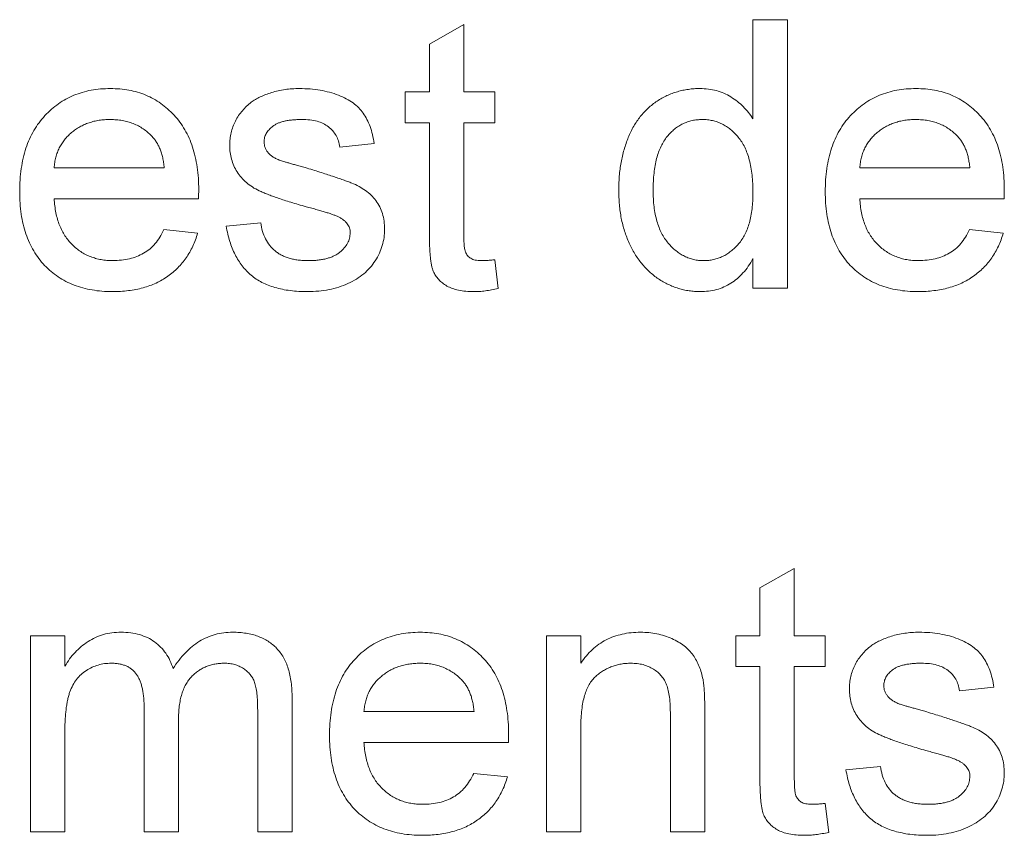
# Paper-space layout '_Back' of a CAD drawing. Units: millimetres. Extents: x -1030 to 80, y -52 to 1931.
# Drawn here: x -594 to -587, y 482 to 488 of the extents above; entities that cross this region are included whole.
import ezdxf

# ---------------------------------------------------------------- set-up
doc = ezdxf.new("R2010")
doc.units = ezdxf.units.MM

psp = doc.layouts.new('_Back')

# ---------------------------------------------------------------- linework, layer by layer
at = {"color": 7, "linetype": 'Continuous', "lineweight": 15}
for p, q in [((-588.6321, 488.132), (-588.3687, 488.132)), ((-588.6321, 487.373), (-588.6321, 488.132)), ((-588.3687, 488.132), (-588.3687, 486.0774)), ((-591.1082, 487.9443), (-590.8448, 488.0942)), ((-590.8448, 488.0942), (-590.8448, 487.5788)), ((-591.1082, 487.5788), (-591.1082, 487.9443)), ((-591.2926, 487.3418), (-591.2926, 487.5788)), ((-591.2926, 487.5788), (-591.1082, 487.5788)), ((-590.8448, 487.5788), (-590.6078, 487.5788)), ((-590.6078, 487.5788), (-590.6078, 487.3418)), ((-591.1082, 487.3418), (-591.2926, 487.3418)), ((-591.1082, 486.4992), (-591.1082, 487.3418)), ((-590.6078, 487.3418), (-590.8448, 487.3418)), ((-590.8448, 487.3418), (-590.8448, 486.4898)), ((-591.5297, 487.1837), (-591.7931, 487.1574)), ((-593.9795, 486.9993), (-593.1366, 486.9993)), ((-587.8155, 486.9993), (-586.9726, 486.9993)), ((-592.8744, 486.7622), (-593.9795, 486.7622)), ((-586.7104, 486.7622), (-587.8155, 486.7622)), ((-592.6624, 486.5515), (-592.399, 486.5779)), ((-593.1394, 486.5252), (-592.8814, 486.4988)), ((-586.9755, 486.5252), (-586.7174, 486.4988)), ((-588.6321, 486.0774), (-588.6321, 486.3041)), ((-590.6078, 486.2947), (-590.5814, 486.0737)), ((-588.3687, 486.0774), (-588.6321, 486.0774)), ((-588.5794, 483.7833), (-588.316, 483.9331)), ((-588.316, 483.9331), (-588.316, 483.4178)), ((-588.5794, 483.4178), (-588.5794, 483.7833)), ((-594.1606, 481.9164), (-594.1606, 483.4178)), ((-594.1606, 483.4178), (-593.8972, 483.4178)), ((-593.8972, 483.4178), (-593.8972, 483.1836)), ((-590.2126, 481.9164), (-590.2126, 483.4178)), ((-590.2126, 483.4178), (-589.9492, 483.4178)), ((-589.9492, 483.4178), (-589.9492, 483.2083)), ((-588.7638, 483.4178), (-588.5794, 483.4178)), ((-588.7638, 483.1808), (-588.7638, 483.4178)), ((-588.316, 483.4178), (-588.079, 483.4178)), ((-588.079, 483.4178), (-588.079, 483.1808)), ((-588.5794, 483.1808), (-588.7638, 483.1808)), ((-588.5794, 482.3382), (-588.5794, 483.1808)), ((-588.079, 483.1808), (-588.316, 483.1808)), ((-588.316, 483.1808), (-588.316, 482.3288)), ((-586.7882, 483.0227), (-587.0516, 482.9964)), ((-592.1586, 482.942), (-592.1586, 481.9164)), ((-593.2913, 481.9164), (-593.2913, 482.8741)), ((-592.422, 481.9164), (-592.422, 482.8449)), ((-591.6087, 482.8383), (-590.7658, 482.8383)), ((-593.0279, 482.7729), (-593.0279, 481.9164)), ((-589.2643, 481.9164), (-589.2643, 482.8128)), ((-589.0009, 482.835), (-589.0009, 481.9164)), ((-589.9492, 482.7214), (-589.9492, 481.9164)), ((-593.8972, 482.6811), (-593.8972, 481.9164)), ((-590.5036, 482.6012), (-591.6087, 482.6012)), ((-587.9209, 482.3905), (-587.6575, 482.4168)), ((-590.7687, 482.3642), (-590.5106, 482.3378)), ((-588.079, 482.1337), (-588.0526, 481.9127)), ((-593.8972, 481.9164), (-594.1606, 481.9164)), ((-593.0279, 481.9164), (-593.2913, 481.9164)), ((-592.1586, 481.9164), (-592.422, 481.9164)), ((-589.9492, 481.9164), (-590.2126, 481.9164)), ((-589.0009, 481.9164), (-589.2643, 481.9164))]:
    psp.add_line(p, q, dxfattribs=at)
for points, knots in [([(-594.2429, 486.8153), (-594.2424, 486.8458), (-594.2415, 486.905), (-594.2323, 486.9912), (-594.2171, 487.0721), (-594.1964, 487.148), (-594.169, 487.2186), (-594.1356, 487.2839), (-594.0964, 487.3441), (-594.051, 487.3984), (-594.0007, 487.4467), (-593.9473, 487.4897), (-593.8894, 487.5251), (-593.8284, 487.5546), (-593.7636, 487.5772), (-593.6954, 487.5938), (-593.6233, 487.6032), (-593.5741, 487.6045), (-593.549, 487.6052)], [0, 0, 0, 0, 0.0770192, 0.1495479, 0.2187135, 0.2849231, 0.3481593, 0.4097277, 0.4698385, 0.529421, 0.5882765, 0.6457897, 0.702469, 0.7593896, 0.8167479, 0.8756208, 0.9364821, 1, 1, 1, 1]), ([(-593.549, 487.6052), (-593.5247, 487.6046), (-593.4771, 487.6033), (-593.4073, 487.5935), (-593.3409, 487.5782), (-593.2779, 487.5559), (-593.2186, 487.5266), (-593.1625, 487.4917), (-593.1098, 487.4501), (-593.0609, 487.4024), (-593.0164, 487.3491), (-592.978, 487.29), (-592.9454, 487.226), (-592.9189, 487.1566), (-592.8986, 487.0821), (-592.8839, 487.0025), (-592.8746, 486.9179), (-592.8736, 486.8597), (-592.8731, 486.8297)], [0, 0, 0, 0, 0.062833, 0.122965, 0.181629, 0.238832, 0.295294, 0.352167, 0.409491, 0.468424, 0.528358, 0.588554, 0.650248, 0.713671, 0.780262, 0.849536, 0.922652, 1, 1, 1, 1]), ([(-592.471, 487.4998), (-592.4607, 487.507), (-592.4391, 487.5221), (-592.4026, 487.5418), (-592.3608, 487.5593), (-592.3144, 487.575), (-592.2646, 487.5888), (-592.2124, 487.5979), (-592.1585, 487.604), (-592.122, 487.6048), (-592.1035, 487.6052)], [0, 0, 0, 0, 0.097025, 0.203288, 0.319657, 0.447383, 0.581361, 0.718182, 0.85679, 1, 1, 1, 1]), ([(-592.1035, 487.6052), (-592.0759, 487.6045), (-592.0223, 487.6033), (-591.9445, 487.5939), (-591.872, 487.5778), (-591.8052, 487.5559), (-591.7451, 487.5285), (-591.6925, 487.4966), (-591.6487, 487.4591), (-591.6127, 487.4169), (-591.5838, 487.3685), (-591.5606, 487.3134), (-591.542, 487.2512), (-591.5339, 487.2069), (-591.5297, 487.1837)], [0, 0, 0, 0, 0.10445, 0.202794, 0.29589, 0.38505, 0.46846, 0.545405, 0.617212, 0.685359, 0.754551, 0.829684, 0.910999, 1, 1, 1, 1]), ([(-589.6595, 486.8269), (-589.6587, 486.8631), (-589.6572, 486.9342), (-589.6425, 487.038), (-589.6202, 487.137), (-589.5936, 487.2155), (-589.5671, 487.2745), (-589.5453, 487.3161), (-589.5215, 487.355), (-589.4949, 487.391), (-589.466, 487.4243), (-589.4352, 487.4555), (-589.4016, 487.4833), (-589.3663, 487.509), (-589.3289, 487.5313), (-589.2907, 487.5513), (-589.2512, 487.5679), (-589.2105, 487.5813), (-589.1689, 487.5922), (-589.1262, 487.5995), (-589.0825, 487.6042), (-589.0529, 487.6048), (-589.038, 487.6052)], [0, 0, 0, 0, 0.097129, 0.190237, 0.280388, 0.36862, 0.411729, 0.453657, 0.494259, 0.53396, 0.573313, 0.612303, 0.651179, 0.690151, 0.729237, 0.767708, 0.805598, 0.843958, 0.882296, 0.920731, 0.959905, 1, 1, 1, 1]), ([(-589.038, 487.6052), (-589.0164, 487.6044), (-588.974, 487.6029), (-588.9124, 487.5905), (-588.8542, 487.5706), (-588.8007, 487.5414), (-588.751, 487.5073), (-588.7064, 487.4671), (-588.6656, 487.4231), (-588.6434, 487.3898), (-588.6321, 487.373)], [0, 0, 0, 0, 0.132544, 0.259609, 0.384578, 0.508577, 0.63268, 0.754424, 0.876103, 1, 1, 1, 1]), ([(-588.079, 486.8153), (-588.0785, 486.8458), (-588.0775, 486.905), (-588.0683, 486.9912), (-588.0531, 487.0721), (-588.0324, 487.148), (-588.0051, 487.2186), (-587.9717, 487.2839), (-587.9325, 487.3441), (-587.887, 487.3984), (-587.8368, 487.4467), (-587.7833, 487.4897), (-587.7254, 487.5251), (-587.6644, 487.5546), (-587.5996, 487.5772), (-587.5314, 487.5938), (-587.4594, 487.6032), (-587.4101, 487.6045), (-587.385, 487.6052)], [0, 0, 0, 0, 0.077019, 0.149548, 0.218714, 0.284923, 0.348159, 0.409728, 0.469839, 0.529421, 0.588276, 0.64579, 0.702469, 0.75939, 0.816748, 0.875621, 0.936482, 1, 1, 1, 1]), ([(-587.385, 487.6052), (-587.3607, 487.6046), (-587.3131, 487.6033), (-587.2434, 487.5935), (-587.1769, 487.5782), (-587.1139, 487.5559), (-587.0547, 487.5266), (-586.9985, 487.4917), (-586.9458, 487.4501), (-586.897, 487.4024), (-586.8525, 487.3491), (-586.814, 487.29), (-586.7814, 487.226), (-586.755, 487.1566), (-586.7346, 487.0821), (-586.7199, 487.0025), (-586.7106, 486.9179), (-586.7097, 486.8597), (-586.7092, 486.8297)], [0, 0, 0, 0, 0.062833, 0.122965, 0.181629, 0.238832, 0.295294, 0.352167, 0.409491, 0.468424, 0.528358, 0.588554, 0.650248, 0.713671, 0.780262, 0.849536, 0.922652, 1, 1, 1, 1]), ([(-592.6361, 487.1697), (-592.6355, 487.1862), (-592.6344, 487.2189), (-592.6259, 487.2668), (-592.6123, 487.313), (-592.5928, 487.357), (-592.5688, 487.3984), (-592.5399, 487.436), (-592.5081, 487.4708), (-592.4834, 487.4901), (-592.471, 487.4998)], [0, 0, 0, 0, 0.129253, 0.255825, 0.380344, 0.506009, 0.631784, 0.754583, 0.877056, 1, 1, 1, 1]), ([(-593.5502, 487.3681), (-593.5646, 487.3678), (-593.5928, 487.3671), (-593.6344, 487.3625), (-593.6743, 487.3549), (-593.7123, 487.3435), (-593.7487, 487.3297), (-593.7832, 487.3121), (-593.816, 487.2916), (-593.847, 487.2682), (-593.875, 487.242), (-593.9007, 487.214), (-593.9219, 487.1831), (-593.9407, 487.1507), (-593.9555, 487.1158), (-593.9671, 487.0788), (-593.9753, 487.0398), (-593.9781, 487.0129), (-593.9795, 486.9993)], [0, 0, 0, 0, 0.068919, 0.134905, 0.199736, 0.262624, 0.324501, 0.385514, 0.447391, 0.509178, 0.570905, 0.630822, 0.690144, 0.749777, 0.809719, 0.870915, 0.934591, 1, 1, 1, 1]), ([(-593.2333, 487.2422), (-593.2436, 487.2523), (-593.2641, 487.2722), (-593.2982, 487.298), (-593.3349, 487.3193), (-593.3734, 487.3377), (-593.4145, 487.3511), (-593.4576, 487.3612), (-593.5031, 487.3669), (-593.5343, 487.3677), (-593.5502, 487.3681)], [0, 0, 0, 0, 0.123686, 0.244301, 0.364229, 0.486002, 0.608441, 0.73367, 0.863772, 1, 1, 1, 1]), ([(-592.0841, 487.3681), (-592.0966, 487.368), (-592.1207, 487.3677), (-592.1554, 487.3652), (-592.1874, 487.361), (-592.2168, 487.3561), (-592.2431, 487.3484), (-592.2671, 487.34), (-592.2879, 487.3292), (-592.3116, 487.3138), (-592.3351, 487.2915), (-592.3572, 487.2625), (-592.3703, 487.2302), (-592.3719, 487.2077), (-592.3727, 487.1965)], [0, 0, 0, 0, 0.1001694, 0.1928467, 0.279388, 0.3588222, 0.4319866, 0.4988367, 0.5618348, 0.6198279, 0.7249527, 0.8202649, 0.910183, 1, 1, 1, 1]), ([(-591.7931, 487.1574), (-591.7963, 487.1732), (-591.8023, 487.2038), (-591.8208, 487.2463), (-591.8469, 487.2828), (-591.8801, 487.3138), (-591.9205, 487.3389), (-591.9688, 487.3559), (-592.024, 487.3667), (-592.0634, 487.3676), (-592.0841, 487.3681)], [0, 0, 0, 0, 0.1214437, 0.2356459, 0.3463894, 0.4585983, 0.5768318, 0.7027713, 0.8432512, 1, 1, 1, 1]), ([(-589.0207, 487.3681), (-589.0337, 487.3677), (-589.0596, 487.3669), (-589.0975, 487.3607), (-589.1336, 487.3501), (-589.1685, 487.3364), (-589.201, 487.3174), (-589.2324, 487.2951), (-589.2618, 487.2683), (-589.2897, 487.2376), (-589.3148, 487.2025), (-589.3367, 487.1627), (-589.3552, 487.1183), (-589.3705, 487.0691), (-589.3815, 487.0151), (-589.3904, 486.9568), (-589.3951, 486.8936), (-589.3957, 486.8499), (-589.396, 486.8273)], [0, 0, 0, 0, 0.052861, 0.104657, 0.154956, 0.20531, 0.255829, 0.307182, 0.361081, 0.41655, 0.474685, 0.535618, 0.600117, 0.669364, 0.743799, 0.823012, 0.908289, 1, 1, 1, 1]), ([(-588.6321, 486.8075), (-588.6324, 486.8309), (-588.6329, 486.8761), (-588.6384, 486.9414), (-588.6468, 487.0019), (-588.6591, 487.0577), (-588.6749, 487.1087), (-588.6944, 487.1548), (-588.7169, 487.1964), (-588.7435, 487.2327), (-588.7725, 487.2644), (-588.8028, 487.2923), (-588.8354, 487.3154), (-588.8691, 487.335), (-588.9047, 487.3499), (-588.9419, 487.3601), (-588.9806, 487.3671), (-589.0072, 487.3678), (-589.0207, 487.3681)], [0, 0, 0, 0, 0.091304, 0.176962, 0.256162, 0.330416, 0.400212, 0.464934, 0.526213, 0.584638, 0.640513, 0.694113, 0.74567, 0.796418, 0.846477, 0.896114, 0.947312, 1, 1, 1, 1]), ([(-587.3862, 487.3681), (-587.4007, 487.3678), (-587.4289, 487.3671), (-587.4705, 487.3625), (-587.5103, 487.3549), (-587.5484, 487.3435), (-587.5848, 487.3297), (-587.6192, 487.3121), (-587.652, 487.2916), (-587.683, 487.2682), (-587.7111, 487.242), (-587.7367, 487.214), (-587.7579, 487.1831), (-587.7768, 487.1507), (-587.7915, 487.1158), (-587.8031, 487.0788), (-587.8114, 487.0398), (-587.8141, 487.0129), (-587.8155, 486.9993)], [0, 0, 0, 0, 0.068919, 0.134905, 0.199736, 0.262624, 0.324501, 0.385514, 0.447391, 0.509178, 0.570905, 0.630822, 0.690144, 0.749777, 0.809719, 0.870915, 0.934591, 1, 1, 1, 1]), ([(-587.0693, 487.2422), (-587.0797, 487.2523), (-587.1001, 487.2722), (-587.1342, 487.298), (-587.1709, 487.3193), (-587.2094, 487.3377), (-587.2506, 487.3511), (-587.2936, 487.3612), (-587.3392, 487.3669), (-587.3703, 487.3677), (-587.3862, 487.3681)], [0, 0, 0, 0, 0.123686, 0.244301, 0.364229, 0.486002, 0.608441, 0.73367, 0.863772, 1, 1, 1, 1]), ([(-593.1366, 486.9993), (-593.1382, 487.0124), (-593.1415, 487.0379), (-593.1483, 487.0748), (-593.1574, 487.1092), (-593.1683, 487.1409), (-593.1817, 487.1701), (-593.1968, 487.1967), (-593.2137, 487.221), (-593.2268, 487.2352), (-593.2333, 487.2422)], [0, 0, 0, 0, 0.148165, 0.289694, 0.422377, 0.548462, 0.667394, 0.782966, 0.892721, 1, 1, 1, 1]), ([(-586.9726, 486.9993), (-586.9743, 487.0124), (-586.9775, 487.0379), (-586.9843, 487.0748), (-586.9934, 487.1092), (-587.0044, 487.1409), (-587.0177, 487.1701), (-587.0329, 487.1967), (-587.0497, 487.221), (-587.0628, 487.2352), (-587.0693, 487.2422)], [0, 0, 0, 0, 0.148165, 0.289694, 0.422377, 0.548462, 0.667394, 0.782966, 0.892721, 1, 1, 1, 1]), ([(-592.0516, 486.7001), (-592.0717, 486.706), (-592.1103, 486.7173), (-592.1658, 486.7341), (-592.2172, 486.7503), (-592.2643, 486.7657), (-592.307, 486.781), (-592.3456, 486.7953), (-592.3796, 486.8094), (-592.4192, 486.8263), (-592.4626, 486.85), (-592.5086, 486.8835), (-592.5476, 486.9225), (-592.5798, 486.9659), (-592.6052, 487.0131), (-592.6227, 487.0632), (-592.634, 487.1157), (-592.6354, 487.1516), (-592.6361, 487.1697)], [0, 0, 0, 0, 0.076628, 0.147662, 0.213108, 0.274086, 0.329662, 0.379691, 0.424849, 0.464978, 0.537305, 0.606082, 0.673011, 0.738866, 0.803961, 0.868614, 0.933388, 1, 1, 1, 1]), ([(-592.3727, 487.1965), (-592.3724, 487.1893), (-592.3719, 487.1752), (-592.3661, 487.1547), (-592.3575, 487.1354), (-592.3493, 487.1238), (-592.3451, 487.1179)], [0, 0, 0, 0, 0.253034, 0.498993, 0.744328, 1, 1, 1, 1]), ([(-592.3451, 487.1179), (-592.3401, 487.1119), (-592.3296, 487.0995), (-592.3092, 487.0841), (-592.2854, 487.0695), (-592.2675, 487.0618), (-592.2582, 487.0578)], [0, 0, 0, 0, 0.218325, 0.45431, 0.715433, 1, 1, 1, 1]), ([(-592.2582, 487.0578), (-592.2547, 487.0565), (-592.2464, 487.0536), (-592.2316, 487.0491), (-592.213, 487.0433), (-592.19, 487.0368), (-592.1632, 487.029), (-592.132, 487.0203), (-592.0969, 487.0105), (-592.0721, 487.0037), (-592.059, 487.0001)], [0, 0, 0, 0, 0.0546, 0.127407, 0.222827, 0.336499, 0.472794, 0.627354, 0.804541, 1, 1, 1, 1]), ([(-592.059, 487.0001), (-592.0397, 486.9943), (-592.0023, 486.983), (-591.9481, 486.9659), (-591.8977, 486.95), (-591.8512, 486.9348), (-591.8086, 486.9203), (-591.7697, 486.9069), (-591.7346, 486.894), (-591.6935, 486.8786), (-591.6467, 486.8578), (-591.5971, 486.8263), (-591.5536, 486.7897), (-591.5167, 486.748), (-591.4867, 486.7009), (-591.466, 486.6479), (-591.4527, 486.5899), (-591.4514, 486.5494), (-591.4507, 486.5285)], [0, 0, 0, 0, 0.07225, 0.139527, 0.202771, 0.261048, 0.314366, 0.363657, 0.408002, 0.447871, 0.520682, 0.590301, 0.657073, 0.723052, 0.788462, 0.855539, 0.92534, 1, 1, 1, 1]), ([(-593.535, 486.051), (-593.5615, 486.0516), (-593.6132, 486.0529), (-593.6887, 486.0626), (-593.76, 486.078), (-593.8272, 486.0999), (-593.89, 486.1283), (-593.9485, 486.1633), (-594.0031, 486.204), (-594.053, 486.2512), (-594.0981, 486.3038), (-594.1366, 486.3623), (-594.17, 486.4253), (-594.1966, 486.4937), (-594.2176, 486.567), (-594.2322, 486.6454), (-594.2415, 486.7287), (-594.2424, 486.786), (-594.2429, 486.8153)], [0, 0, 0, 0, 0.067351, 0.131314, 0.193071, 0.252502, 0.310705, 0.36793, 0.425461, 0.483425, 0.542044, 0.60113, 0.66102, 0.722853, 0.787414, 0.854497, 0.925345, 1, 1, 1, 1]), ([(-593.9795, 486.7622), (-593.978, 486.7437), (-593.975, 486.7074), (-593.9663, 486.6549), (-593.9545, 486.6055), (-593.9387, 486.5597), (-593.9201, 486.517), (-593.897, 486.4781), (-593.8713, 486.4421), (-593.8418, 486.4099), (-593.8099, 486.3813), (-593.7758, 486.3562), (-593.7395, 486.3353), (-593.7015, 486.3178), (-593.6616, 486.3046), (-593.6198, 486.2952), (-593.576, 486.2893), (-593.5461, 486.2885), (-593.5309, 486.2881)], [0, 0, 0, 0, 0.076546, 0.149754, 0.218882, 0.285099, 0.348766, 0.410233, 0.470857, 0.530387, 0.589538, 0.646884, 0.704289, 0.761368, 0.81848, 0.876944, 0.937289, 1, 1, 1, 1]), ([(-592.8731, 486.8297), (-592.8733, 486.8204), (-592.8736, 486.7979), (-592.8741, 486.7754), (-592.8744, 486.7622)], [0, 0, 0, 0, 0.414608, 1, 1, 1, 1]), ([(-589.0367, 486.051), (-589.051, 486.0514), (-589.0794, 486.052), (-589.1214, 486.0568), (-589.1628, 486.0638), (-589.2031, 486.0754), (-589.2428, 486.0886), (-589.2812, 486.106), (-589.3192, 486.1254), (-589.3556, 486.1488), (-589.3911, 486.1738), (-589.4239, 486.2027), (-589.4554, 486.2329), (-589.4842, 486.2663), (-589.5115, 486.3016), (-589.5366, 486.3396), (-589.5596, 486.38), (-589.5878, 486.4374), (-589.6165, 486.5145), (-589.6419, 486.6128), (-589.6567, 486.7178), (-589.6585, 486.7899), (-589.6595, 486.8269)], [0, 0, 0, 0, 0.038527, 0.076503, 0.114116, 0.151745, 0.189322, 0.226946, 0.265358, 0.304283, 0.343529, 0.382636, 0.421902, 0.461253, 0.501382, 0.542244, 0.584026, 0.626904, 0.714769, 0.80536, 0.900324, 1, 1, 1, 1]), ([(-589.396, 486.8273), (-589.3958, 486.8055), (-589.3953, 486.7631), (-589.3898, 486.7016), (-589.381, 486.6444), (-589.3681, 486.5914), (-589.3524, 486.5426), (-589.3325, 486.4982), (-589.3089, 486.4581), (-589.2823, 486.4222), (-589.2527, 486.3909), (-589.2221, 486.3634), (-589.1902, 486.3398), (-589.1565, 486.3214), (-589.1218, 486.3064), (-589.0857, 486.2955), (-589.0482, 486.2893), (-589.0227, 486.2885), (-589.01, 486.2881)], [0, 0, 0, 0, 0.08818, 0.171101, 0.249124, 0.322141, 0.391043, 0.456061, 0.518437, 0.578646, 0.636308, 0.692064, 0.74485, 0.796223, 0.84689, 0.897232, 0.948365, 1, 1, 1, 1]), ([(-589.01, 486.2881), (-588.9971, 486.2885), (-588.9716, 486.2894), (-588.9341, 486.2951), (-588.8983, 486.3056), (-588.864, 486.3196), (-588.8309, 486.3375), (-588.7998, 486.3598), (-588.7699, 486.3861), (-588.7415, 486.416), (-588.7155, 486.4501), (-588.6931, 486.4889), (-588.6743, 486.5319), (-588.6586, 486.579), (-588.6469, 486.6303), (-588.6384, 486.6856), (-588.6329, 486.7451), (-588.6324, 486.7862), (-588.6321, 486.8075)], [0, 0, 0, 0, 0.053699, 0.105658, 0.157296, 0.208463, 0.259773, 0.312957, 0.367534, 0.424836, 0.484279, 0.545626, 0.610499, 0.679049, 0.751694, 0.829069, 0.911549, 1, 1, 1, 1]), ([(-587.371, 486.051), (-587.3975, 486.0516), (-587.4492, 486.0529), (-587.5247, 486.0626), (-587.596, 486.078), (-587.6633, 486.0999), (-587.7261, 486.1283), (-587.7846, 486.1633), (-587.8392, 486.204), (-587.889, 486.2512), (-587.9341, 486.3038), (-587.9726, 486.3623), (-588.0061, 486.4253), (-588.0326, 486.4937), (-588.0536, 486.567), (-588.0682, 486.6454), (-588.0775, 486.7287), (-588.0785, 486.786), (-588.079, 486.8153)], [0, 0, 0, 0, 0.067351, 0.131314, 0.193071, 0.252502, 0.310705, 0.36793, 0.425461, 0.483425, 0.542044, 0.60113, 0.66102, 0.722853, 0.787414, 0.854497, 0.925345, 1, 1, 1, 1]), ([(-587.8155, 486.7622), (-587.814, 486.7437), (-587.811, 486.7074), (-587.8023, 486.6549), (-587.7906, 486.6055), (-587.7748, 486.5597), (-587.7561, 486.517), (-587.733, 486.4781), (-587.7073, 486.4421), (-587.6778, 486.4099), (-587.6459, 486.3813), (-587.6118, 486.3562), (-587.5755, 486.3353), (-587.5376, 486.3178), (-587.4976, 486.3046), (-587.4559, 486.2952), (-587.4121, 486.2893), (-587.3821, 486.2885), (-587.3669, 486.2881)], [0, 0, 0, 0, 0.076546, 0.149754, 0.218882, 0.285099, 0.348766, 0.410233, 0.470857, 0.530387, 0.589538, 0.646884, 0.704289, 0.761368, 0.81848, 0.876944, 0.937289, 1, 1, 1, 1]), ([(-586.7092, 486.8297), (-586.7093, 486.8204), (-586.7096, 486.7979), (-586.7101, 486.7754), (-586.7104, 486.7622)], [0, 0, 0, 0, 0.414608, 1, 1, 1, 1]), ([(-591.8042, 486.6231), (-591.8101, 486.6258), (-591.8229, 486.6316), (-591.8445, 486.6396), (-591.8696, 486.649), (-591.8988, 486.6575), (-591.9315, 486.6676), (-591.968, 486.6785), (-592.0087, 486.6888), (-592.0369, 486.6962), (-592.0516, 486.7001)], [0, 0, 0, 0, 0.074603, 0.163017, 0.265923, 0.38388, 0.514906, 0.662046, 0.82448, 1, 1, 1, 1]), ([(-591.7141, 486.5017), (-591.7143, 486.5081), (-591.7145, 486.5205), (-591.7195, 486.5384), (-591.7265, 486.5552), (-591.7366, 486.571), (-591.7494, 486.5858), (-591.765, 486.5996), (-591.7834, 486.6123), (-591.7972, 486.6194), (-591.8042, 486.6231)], [0, 0, 0, 0, 0.118564, 0.232722, 0.344508, 0.460106, 0.582297, 0.709813, 0.850358, 1, 1, 1, 1]), ([(-592.0389, 486.051), (-592.0619, 486.0514), (-592.1066, 486.0522), (-592.1715, 486.058), (-592.2322, 486.0677), (-592.2887, 486.0816), (-592.3409, 486.0994), (-592.389, 486.1207), (-592.433, 486.1463), (-592.4727, 486.1761), (-592.5084, 486.21), (-592.541, 486.2474), (-592.57, 486.2888), (-592.595, 486.3341), (-592.6174, 486.3828), (-592.6362, 486.4356), (-592.6515, 486.4922), (-592.6587, 486.5314), (-592.6624, 486.5515)], [0, 0, 0, 0, 0.077775, 0.150714, 0.219638, 0.284958, 0.346565, 0.40539, 0.462215, 0.517745, 0.572413, 0.628177, 0.684662, 0.742462, 0.802512, 0.865452, 0.93112, 1, 1, 1, 1]), ([(-592.399, 486.5779), (-592.395, 486.5556), (-592.3873, 486.5129), (-592.3636, 486.454), (-592.3317, 486.4031), (-592.2973, 486.3677), (-592.2653, 486.3449), (-592.2393, 486.3293), (-592.2107, 486.3168), (-592.1802, 486.306), (-592.1474, 486.2978), (-592.1123, 486.2921), (-592.0749, 486.2889), (-592.0491, 486.2884), (-592.036, 486.2881)], [0, 0, 0, 0, 0.131369, 0.251594, 0.36595, 0.478715, 0.535812, 0.594067, 0.65438, 0.716919, 0.781895, 0.850582, 0.923419, 1, 1, 1, 1]), ([(-592.8814, 486.4988), (-592.8867, 486.4814), (-592.8971, 486.4472), (-592.9182, 486.3986), (-592.9414, 486.3525), (-592.9688, 486.3098), (-592.9989, 486.2696), (-593.0323, 486.2322), (-593.0696, 486.1987), (-593.1095, 486.1675), (-593.1528, 486.1401), (-593.1988, 486.1159), (-593.2478, 486.0959), (-593.2996, 486.0793), (-593.3544, 486.0666), (-593.4121, 486.0579), (-593.4726, 486.0517), (-593.5138, 486.0512), (-593.535, 486.051)], [0, 0, 0, 0, 0.063575, 0.125064, 0.184934, 0.244033, 0.302281, 0.360376, 0.418794, 0.477624, 0.537385, 0.597475, 0.659222, 0.722193, 0.787717, 0.855714, 0.926086, 1, 1, 1, 1]), ([(-593.5309, 486.2881), (-593.5086, 486.2888), (-593.4655, 486.2903), (-593.4032, 486.3004), (-593.3462, 486.3183), (-593.2939, 486.3431), (-593.2466, 486.3759), (-593.2052, 486.418), (-593.1684, 486.4679), (-593.1493, 486.5056), (-593.1394, 486.5252)], [0, 0, 0, 0, 0.137039, 0.2654792, 0.3867576, 0.5038673, 0.6203205, 0.7397674, 0.8654537, 1, 1, 1, 1]), ([(-591.4507, 486.5285), (-591.4515, 486.5074), (-591.4532, 486.4654), (-591.4676, 486.4036), (-591.4899, 486.3435), (-591.5216, 486.2863), (-591.5615, 486.2328), (-591.6102, 486.1856), (-591.667, 486.1449), (-591.7311, 486.1112), (-591.8011, 486.0837), (-591.8765, 486.0655), (-591.9561, 486.0527), (-592.0108, 486.0516), (-592.0389, 486.051)], [0, 0, 0, 0, 0.074567, 0.148754, 0.223514, 0.301185, 0.379643, 0.459053, 0.54054, 0.62644, 0.715089, 0.806344, 0.900736, 1, 1, 1, 1]), ([(-592.036, 486.2881), (-592.0228, 486.2882), (-591.9972, 486.2883), (-591.9603, 486.2919), (-591.9259, 486.2966), (-591.8942, 486.3035), (-591.8652, 486.3127), (-591.8385, 486.3232), (-591.8147, 486.3364), (-591.7872, 486.3558), (-591.7588, 486.3833), (-591.7328, 486.4198), (-591.7169, 486.4599), (-591.715, 486.4877), (-591.7141, 486.5017)], [0, 0, 0, 0, 0.091767, 0.17812, 0.258268, 0.333629, 0.403754, 0.469774, 0.533081, 0.592742, 0.704265, 0.806596, 0.902795, 1, 1, 1, 1]), ([(-590.767, 486.051), (-590.7881, 486.0516), (-590.8278, 486.0527), (-590.8838, 486.0601), (-590.9325, 486.0736), (-590.9741, 486.0921), (-591.0086, 486.1156), (-591.0377, 486.1424), (-591.0612, 486.1725), (-591.0768, 486.2008), (-591.086, 486.2273), (-591.092, 486.2519), (-591.0967, 486.2816), (-591.1013, 486.3157), (-591.1045, 486.3549), (-591.1062, 486.3987), (-591.1082, 486.4474), (-591.1082, 486.4814), (-591.1082, 486.4992)], [0, 0, 0, 0, 0.094748, 0.179085, 0.254287, 0.32156, 0.3835, 0.441719, 0.499014, 0.5552, 0.586701, 0.62496, 0.669505, 0.721913, 0.780273, 0.846538, 0.919577, 1, 1, 1, 1]), ([(-590.8448, 486.4898), (-590.8447, 486.4737), (-590.8445, 486.4447), (-590.842, 486.406), (-590.8389, 486.3766), (-590.8324, 486.35), (-590.8171, 486.3258), (-590.7967, 486.3075), (-590.776, 486.2971), (-590.7569, 486.2921), (-590.7349, 486.2888), (-590.7193, 486.2883), (-590.7111, 486.2881)], [0, 0, 0, 0, 0.169375, 0.305711, 0.409301, 0.481281, 0.592987, 0.704778, 0.766272, 0.835462, 0.913045, 1, 1, 1, 1]), ([(-586.7174, 486.4988), (-586.7227, 486.4814), (-586.7331, 486.4472), (-586.7542, 486.3986), (-586.7774, 486.3525), (-586.8049, 486.3098), (-586.8349, 486.2696), (-586.8683, 486.2322), (-586.9056, 486.1987), (-586.9456, 486.1675), (-586.9888, 486.1401), (-587.0348, 486.1159), (-587.0838, 486.0959), (-587.1357, 486.0793), (-587.1905, 486.0666), (-587.2481, 486.0579), (-587.3086, 486.0517), (-587.3499, 486.0512), (-587.371, 486.051)], [0, 0, 0, 0, 0.063575, 0.125064, 0.184934, 0.244033, 0.302281, 0.360376, 0.418794, 0.477624, 0.537385, 0.597475, 0.659222, 0.722193, 0.787717, 0.855714, 0.926086, 1, 1, 1, 1]), ([(-587.3669, 486.2881), (-587.3446, 486.2888), (-587.3015, 486.2903), (-587.2393, 486.3004), (-587.1822, 486.3183), (-587.13, 486.3431), (-587.0826, 486.3759), (-587.0412, 486.418), (-587.0045, 486.4679), (-586.9854, 486.5056), (-586.9755, 486.5252)], [0, 0, 0, 0, 0.137039, 0.265479, 0.386758, 0.503867, 0.62032, 0.739767, 0.865454, 1, 1, 1, 1]), ([(-588.6321, 486.3041), (-588.6437, 486.2841), (-588.6662, 486.245), (-588.7075, 486.1935), (-588.7519, 486.149), (-588.8013, 486.1133), (-588.8542, 486.085), (-588.9115, 486.065), (-588.9729, 486.0535), (-589.0151, 486.0519), (-589.0367, 486.051)], [0, 0, 0, 0, 0.13792, 0.268236, 0.391909, 0.51124, 0.629694, 0.748331, 0.871431, 1, 1, 1, 1]), ([(-590.7111, 486.2881), (-590.7041, 486.2882), (-590.689, 486.2884), (-590.6647, 486.2897), (-590.6372, 486.2918), (-590.6179, 486.2937), (-590.6078, 486.2947)], [0, 0, 0, 0, 0.20274, 0.437539, 0.704573, 1, 1, 1, 1]), ([(-590.5814, 486.0737), (-590.5983, 486.0702), (-590.6309, 486.0634), (-590.6787, 486.0567), (-590.7237, 486.0516), (-590.7529, 486.0512), (-590.767, 486.051)], [0, 0, 0, 0, 0.275333, 0.532913, 0.773608, 1, 1, 1, 1]), ([(-593.8972, 483.1836), (-593.8856, 483.2026), (-593.8627, 483.2401), (-593.8203, 483.2902), (-593.7732, 483.3349), (-593.721, 483.3739), (-593.6636, 483.4053), (-593.6019, 483.4281), (-593.5362, 483.4416), (-593.4913, 483.4433), (-593.4683, 483.4442)], [0, 0, 0, 0, 0.126605, 0.249791, 0.372524, 0.496015, 0.619831, 0.743966, 0.869195, 1, 1, 1, 1]), ([(-593.4683, 483.4442), (-593.4433, 483.4434), (-593.3951, 483.442), (-593.3265, 483.4277), (-593.2648, 483.4046), (-593.2102, 483.3723), (-593.1634, 483.3312), (-593.1231, 483.2834), (-593.0911, 483.2275), (-593.0765, 483.1865), (-593.0691, 483.1655)], [0, 0, 0, 0, 0.142825, 0.274789, 0.39801, 0.517438, 0.634604, 0.751949, 0.87301, 1, 1, 1, 1]), ([(-593.0691, 483.1655), (-593.0545, 483.1877), (-593.0262, 483.2308), (-592.9765, 483.2872), (-592.9248, 483.3361), (-592.8691, 483.3756), (-592.81, 483.4065), (-592.7475, 483.4284), (-592.6816, 483.4415), (-592.6367, 483.4433), (-592.6138, 483.4442)], [0, 0, 0, 0, 0.142315, 0.275889, 0.402455, 0.523363, 0.641228, 0.759024, 0.877542, 1, 1, 1, 1]), ([(-592.6138, 483.4442), (-592.5961, 483.4438), (-592.5616, 483.443), (-592.5113, 483.4371), (-592.4641, 483.4279), (-592.4202, 483.4141), (-592.3793, 483.3969), (-592.3414, 483.3759), (-592.3072, 483.3506), (-592.2759, 483.3216), (-592.2483, 483.2883), (-592.2238, 483.2512), (-592.2036, 483.2096), (-592.1873, 483.164), (-592.174, 483.1145), (-592.1654, 483.0605), (-592.1593, 483.0027), (-592.1588, 482.9626), (-592.1586, 482.942)], [0, 0, 0, 0, 0.068493, 0.133645, 0.195347, 0.254248, 0.311304, 0.366649, 0.421299, 0.475729, 0.531092, 0.588188, 0.64727, 0.709369, 0.775261, 0.845213, 0.920389, 1, 1, 1, 1]), ([(-591.8722, 482.6543), (-591.8717, 482.6848), (-591.8707, 482.744), (-591.8615, 482.8302), (-591.8463, 482.9111), (-591.8256, 482.987), (-591.7983, 483.0576), (-591.7649, 483.1228), (-591.7257, 483.1831), (-591.6802, 483.2374), (-591.63, 483.2857), (-591.5765, 483.3287), (-591.5186, 483.3641), (-591.4576, 483.3936), (-591.3928, 483.4162), (-591.3246, 483.4328), (-591.2526, 483.4422), (-591.2034, 483.4435), (-591.1782, 483.4442)], [0, 0, 0, 0, 0.077019, 0.149548, 0.218714, 0.284923, 0.348159, 0.409728, 0.469839, 0.529421, 0.588276, 0.64579, 0.702469, 0.75939, 0.816748, 0.875621, 0.936482, 1, 1, 1, 1]), ([(-591.1782, 483.4442), (-591.1539, 483.4435), (-591.1063, 483.4423), (-591.0366, 483.4325), (-590.9702, 483.4172), (-590.9071, 483.3949), (-590.8479, 483.3656), (-590.7917, 483.3307), (-590.739, 483.2891), (-590.6902, 483.2414), (-590.6457, 483.1881), (-590.6072, 483.129), (-590.5746, 483.065), (-590.5482, 482.9956), (-590.5278, 482.9211), (-590.5131, 482.8415), (-590.5038, 482.7569), (-590.5029, 482.6987), (-590.5024, 482.6687)], [0, 0, 0, 0, 0.062833, 0.122965, 0.181629, 0.238832, 0.295294, 0.352167, 0.409491, 0.468424, 0.528358, 0.588554, 0.650248, 0.713671, 0.780262, 0.849536, 0.922652, 1, 1, 1, 1]), ([(-589.9492, 483.2083), (-589.9356, 483.227), (-589.909, 483.2638), (-589.8626, 483.3124), (-589.8114, 483.3529), (-589.7564, 483.3868), (-589.6963, 483.4123), (-589.6321, 483.4309), (-589.5634, 483.4422), (-589.5161, 483.4435), (-589.4919, 483.4442)], [0, 0, 0, 0, 0.128951, 0.252973, 0.373396, 0.492638, 0.612688, 0.736276, 0.865056, 1, 1, 1, 1]), ([(-589.4919, 483.4442), (-589.4708, 483.4437), (-589.4289, 483.4426), (-589.3676, 483.4334), (-589.3089, 483.418), (-589.2535, 483.397), (-589.2029, 483.3707), (-589.1576, 483.3415), (-589.1203, 483.3067), (-589.0893, 483.2687), (-589.0642, 483.2269), (-589.0431, 483.1817), (-589.026, 483.1329), (-589.0184, 483.0987), (-589.0145, 483.0812)], [0, 0, 0, 0, 0.09645, 0.190682, 0.281885, 0.372981, 0.460286, 0.541495, 0.618093, 0.691476, 0.764762, 0.840053, 0.91821, 1, 1, 1, 1]), ([(-587.7295, 483.3388), (-587.7192, 483.346), (-587.6976, 483.3611), (-587.6611, 483.3808), (-587.6193, 483.3983), (-587.5729, 483.414), (-587.5231, 483.4278), (-587.4709, 483.4369), (-587.417, 483.443), (-587.3805, 483.4438), (-587.362, 483.4442)], [0, 0, 0, 0, 0.097025, 0.203288, 0.319657, 0.447383, 0.581361, 0.718182, 0.85679, 1, 1, 1, 1]), ([(-587.362, 483.4442), (-587.3344, 483.4435), (-587.2808, 483.4423), (-587.203, 483.4329), (-587.1305, 483.4168), (-587.0637, 483.3949), (-587.0036, 483.3675), (-586.9509, 483.3356), (-586.9072, 483.2981), (-586.8712, 483.2559), (-586.8423, 483.2075), (-586.8191, 483.1524), (-586.8005, 483.0902), (-586.7924, 483.0459), (-586.7882, 483.0227)], [0, 0, 0, 0, 0.10445, 0.202794, 0.29589, 0.38505, 0.46846, 0.545405, 0.617212, 0.685359, 0.754551, 0.829684, 0.910999, 1, 1, 1, 1]), ([(-587.8946, 483.0087), (-587.894, 483.0252), (-587.8929, 483.0579), (-587.8844, 483.1058), (-587.8708, 483.152), (-587.8513, 483.196), (-587.8273, 483.2374), (-587.7984, 483.275), (-587.7666, 483.3098), (-587.7419, 483.3291), (-587.7295, 483.3388)], [0, 0, 0, 0, 0.129253, 0.255825, 0.380344, 0.506009, 0.631784, 0.754583, 0.877056, 1, 1, 1, 1]), ([(-593.544, 483.2071), (-593.5608, 483.2066), (-593.5941, 483.2055), (-593.6427, 483.1941), (-593.6894, 483.1767), (-593.7337, 483.1526), (-593.7743, 483.1219), (-593.809, 483.0836), (-593.8374, 483.039), (-593.8562, 482.9972), (-593.8681, 482.9602), (-593.8758, 482.9289), (-593.8824, 482.8948), (-593.8876, 482.8577), (-593.8923, 482.8178), (-593.8948, 482.7748), (-593.8972, 482.729), (-593.8972, 482.6974), (-593.8972, 482.6811)], [0, 0, 0, 0, 0.069874, 0.138371, 0.206732, 0.277065, 0.347592, 0.417982, 0.490746, 0.567227, 0.608073, 0.652844, 0.701153, 0.752556, 0.808916, 0.868487, 0.931988, 1, 1, 1, 1]), ([(-593.2913, 482.8741), (-593.2914, 482.8876), (-593.2916, 482.9136), (-593.2947, 482.9513), (-593.2989, 482.9866), (-593.3056, 483.0191), (-593.3137, 483.0491), (-593.3241, 483.0763), (-593.3359, 483.1012), (-593.35, 483.1236), (-593.366, 483.1435), (-593.3845, 483.1607), (-593.4052, 483.1753), (-593.4286, 483.1868), (-593.4542, 483.1958), (-593.482, 483.2023), (-593.5122, 483.2066), (-593.5332, 483.2069), (-593.544, 483.2071)], [0, 0, 0, 0, 0.08411, 0.162426, 0.236822, 0.305987, 0.370108, 0.430668, 0.487851, 0.542607, 0.595677, 0.647283, 0.699654, 0.753379, 0.80983, 0.868938, 0.932163, 1, 1, 1, 1]), ([(-592.6772, 483.2071), (-592.6896, 483.2068), (-592.7139, 483.2062), (-592.7494, 483.201), (-592.7835, 483.1935), (-592.8156, 483.1817), (-592.8464, 483.1672), (-592.8757, 483.1496), (-592.903, 483.1282), (-592.9289, 483.1041), (-592.9528, 483.0764), (-592.973, 483.0443), (-592.9896, 483.0083), (-593.0038, 482.9687), (-593.0147, 482.9253), (-593.0225, 482.8779), (-593.0269, 482.8267), (-593.0276, 482.7913), (-593.0279, 482.7729)], [0, 0, 0, 0, 0.058561, 0.115006, 0.169721, 0.223592, 0.276804, 0.330761, 0.38498, 0.441087, 0.498268, 0.557596, 0.620115, 0.685704, 0.756808, 0.831935, 0.912856, 1, 1, 1, 1]), ([(-592.422, 482.8449), (-592.4224, 482.8681), (-592.4231, 482.9111), (-592.4265, 482.9704), (-592.4344, 483.0193), (-592.4443, 483.0592), (-592.4591, 483.0923), (-592.478, 483.121), (-592.5026, 483.146), (-592.5312, 483.1676), (-592.5634, 483.1854), (-592.5988, 483.1983), (-592.6371, 483.2058), (-592.6636, 483.2066), (-592.6772, 483.2071)], [0, 0, 0, 0, 0.136425, 0.252916, 0.349371, 0.427089, 0.49428, 0.561205, 0.628551, 0.699409, 0.771288, 0.844304, 0.919958, 1, 1, 1, 1]), ([(-591.1795, 483.2071), (-591.1939, 483.2068), (-591.2221, 483.2061), (-591.2637, 483.2015), (-591.3035, 483.1939), (-591.3416, 483.1825), (-591.378, 483.1687), (-591.4124, 483.1511), (-591.4452, 483.1306), (-591.4762, 483.1072), (-591.5043, 483.0809), (-591.5299, 483.053), (-591.5511, 483.0221), (-591.57, 482.9897), (-591.5847, 482.9547), (-591.5963, 482.9178), (-591.6046, 482.8788), (-591.6073, 482.8519), (-591.6087, 482.8383)], [0, 0, 0, 0, 0.068919, 0.134905, 0.199736, 0.262624, 0.324501, 0.385514, 0.447391, 0.509178, 0.570905, 0.630822, 0.690144, 0.749777, 0.809719, 0.870915, 0.934591, 1, 1, 1, 1]), ([(-590.8625, 483.0812), (-590.8729, 483.0913), (-590.8933, 483.1112), (-590.9275, 483.137), (-590.9641, 483.1583), (-591.0026, 483.1767), (-591.0438, 483.1901), (-591.0868, 483.2002), (-591.1324, 483.2059), (-591.1635, 483.2067), (-591.1795, 483.2071)], [0, 0, 0, 0, 0.123686, 0.244301, 0.364229, 0.486002, 0.608441, 0.73367, 0.863772, 1, 1, 1, 1]), ([(-589.5652, 483.2071), (-589.5781, 483.2067), (-589.6034, 483.206), (-589.6409, 483.2017), (-589.6766, 483.193), (-589.7115, 483.1828), (-589.7445, 483.1679), (-589.7764, 483.1507), (-589.807, 483.1299), (-589.8363, 483.1062), (-589.8639, 483.078), (-589.8867, 483.0433), (-589.906, 483.0034), (-589.9222, 482.958), (-589.9341, 482.9068), (-589.9431, 482.85), (-589.9485, 482.7875), (-589.949, 482.7441), (-589.9492, 482.7214)], [0, 0, 0, 0, 0.05474, 0.107494, 0.159432, 0.210592, 0.261398, 0.312429, 0.36439, 0.41773, 0.472461, 0.530716, 0.592905, 0.660261, 0.734487, 0.815792, 0.903972, 1, 1, 1, 1]), ([(-589.2643, 482.8128), (-589.2646, 482.8367), (-589.265, 482.8812), (-589.2702, 482.9433), (-589.2788, 482.9959), (-589.2915, 483.04), (-589.3089, 483.0776), (-589.332, 483.11), (-589.3603, 483.1389), (-589.3942, 483.1628), (-589.4321, 483.1826), (-589.4736, 483.1973), (-589.5185, 483.2054), (-589.5494, 483.2065), (-589.5652, 483.2071)], [0, 0, 0, 0, 0.125547, 0.234154, 0.327129, 0.405411, 0.474787, 0.543633, 0.613514, 0.686384, 0.761237, 0.837662, 0.916892, 1, 1, 1, 1]), ([(-587.3426, 483.2071), (-587.3551, 483.207), (-587.3791, 483.2067), (-587.4139, 483.2042), (-587.4459, 483.2), (-587.4753, 483.1951), (-587.5016, 483.1874), (-587.5256, 483.179), (-587.5464, 483.1682), (-587.5701, 483.1528), (-587.5936, 483.1305), (-587.6156, 483.1015), (-587.6288, 483.0691), (-587.6304, 483.0467), (-587.6311, 483.0355)], [0, 0, 0, 0, 0.100169, 0.192847, 0.279388, 0.358822, 0.431987, 0.498837, 0.561835, 0.619828, 0.724953, 0.820265, 0.910183, 1, 1, 1, 1]), ([(-587.0516, 482.9964), (-587.0548, 483.0122), (-587.0608, 483.0428), (-587.0792, 483.0853), (-587.1054, 483.1218), (-587.1386, 483.1528), (-587.179, 483.1779), (-587.2273, 483.1948), (-587.2824, 483.2057), (-587.3218, 483.2066), (-587.3426, 483.2071)], [0, 0, 0, 0, 0.121444, 0.235646, 0.346389, 0.458598, 0.576832, 0.702771, 0.843251, 1, 1, 1, 1]), ([(-590.7658, 482.8383), (-590.7675, 482.8514), (-590.7707, 482.8769), (-590.7775, 482.9138), (-590.7866, 482.9482), (-590.7976, 482.9799), (-590.811, 483.0091), (-590.8261, 483.0357), (-590.8429, 483.06), (-590.856, 483.0742), (-590.8625, 483.0812)], [0, 0, 0, 0, 0.148165, 0.289694, 0.422377, 0.548462, 0.667394, 0.782966, 0.892721, 1, 1, 1, 1]), ([(-589.0145, 483.0812), (-589.0133, 483.0747), (-589.0108, 483.0609), (-589.0086, 483.0384), (-589.006, 483.0126), (-589.0039, 482.9834), (-589.003, 482.951), (-589.0014, 482.9153), (-589.0014, 482.8763), (-589.0011, 482.8492), (-589.0009, 482.835)], [0, 0, 0, 0, 0.079515, 0.17013, 0.275678, 0.394386, 0.526238, 0.669757, 0.828207, 1, 1, 1, 1]), ([(-587.3101, 482.5391), (-587.3301, 482.545), (-587.3688, 482.5563), (-587.4243, 482.5731), (-587.4757, 482.5892), (-587.5228, 482.6047), (-587.5655, 482.62), (-587.6041, 482.6343), (-587.6381, 482.6484), (-587.6776, 482.6653), (-587.7211, 482.689), (-587.7671, 482.7224), (-587.806, 482.7615), (-587.8383, 482.8049), (-587.8637, 482.8521), (-587.8812, 482.9022), (-587.8924, 482.9547), (-587.8938, 482.9905), (-587.8946, 483.0087)], [0, 0, 0, 0, 0.076628, 0.147662, 0.213108, 0.274086, 0.329662, 0.379691, 0.424849, 0.464978, 0.537305, 0.606082, 0.673011, 0.738866, 0.803961, 0.868614, 0.933388, 1, 1, 1, 1]), ([(-587.6311, 483.0355), (-587.6309, 483.0283), (-587.6304, 483.0141), (-587.6246, 482.9937), (-587.616, 482.9744), (-587.6077, 482.9628), (-587.6036, 482.9569)], [0, 0, 0, 0, 0.253034, 0.498993, 0.744328, 1, 1, 1, 1]), ([(-587.6036, 482.9569), (-587.5985, 482.9509), (-587.5881, 482.9385), (-587.5677, 482.923), (-587.5439, 482.9085), (-587.526, 482.9008), (-587.5167, 482.8968)], [0, 0, 0, 0, 0.218325, 0.45431, 0.715433, 1, 1, 1, 1]), ([(-587.5167, 482.8968), (-587.5132, 482.8955), (-587.5049, 482.8926), (-587.4901, 482.8881), (-587.4715, 482.8823), (-587.4485, 482.8758), (-587.4217, 482.868), (-587.3905, 482.8593), (-587.3554, 482.8494), (-587.3305, 482.8427), (-587.3175, 482.8391)], [0, 0, 0, 0, 0.0546, 0.127407, 0.222827, 0.336499, 0.472794, 0.627354, 0.804541, 1, 1, 1, 1]), ([(-587.3175, 482.8391), (-587.2982, 482.8333), (-587.2608, 482.822), (-587.2066, 482.8049), (-587.1562, 482.789), (-587.1097, 482.7738), (-587.0671, 482.7593), (-587.0282, 482.7459), (-586.9931, 482.733), (-586.9519, 482.7176), (-586.9052, 482.6968), (-586.8556, 482.6653), (-586.8121, 482.6287), (-586.7752, 482.587), (-586.7452, 482.5399), (-586.7245, 482.4869), (-586.7112, 482.4289), (-586.7099, 482.3884), (-586.7092, 482.3675)], [0, 0, 0, 0, 0.07225, 0.139527, 0.202771, 0.261048, 0.314366, 0.363657, 0.408002, 0.447871, 0.520682, 0.590301, 0.657073, 0.723052, 0.788462, 0.855539, 0.92534, 1, 1, 1, 1]), ([(-591.1642, 481.89), (-591.1907, 481.8906), (-591.2424, 481.8919), (-591.3179, 481.9016), (-591.3892, 481.917), (-591.4565, 481.9388), (-591.5193, 481.9673), (-591.5778, 482.0023), (-591.6324, 482.043), (-591.6822, 482.0902), (-591.7273, 482.1428), (-591.7659, 482.2013), (-591.7993, 482.2643), (-591.8258, 482.3327), (-591.8468, 482.406), (-591.8614, 482.4844), (-591.8707, 482.5677), (-591.8717, 482.6249), (-591.8722, 482.6543)], [0, 0, 0, 0, 0.067351, 0.131314, 0.193071, 0.252502, 0.310705, 0.36793, 0.425461, 0.483425, 0.542044, 0.60113, 0.66102, 0.722853, 0.787414, 0.854497, 0.925345, 1, 1, 1, 1]), ([(-590.5024, 482.6687), (-590.5025, 482.6594), (-590.5028, 482.6369), (-590.5033, 482.6144), (-590.5036, 482.6012)], [0, 0, 0, 0, 0.414608, 1, 1, 1, 1]), ([(-591.6087, 482.6012), (-591.6072, 482.5827), (-591.6042, 482.5464), (-591.5955, 482.4938), (-591.5838, 482.4445), (-591.568, 482.3987), (-591.5493, 482.356), (-591.5262, 482.3171), (-591.5005, 482.2811), (-591.471, 482.2489), (-591.4391, 482.2203), (-591.405, 482.1952), (-591.3687, 482.1743), (-591.3308, 482.1568), (-591.2909, 482.1436), (-591.2491, 482.1342), (-591.2053, 482.1283), (-591.1754, 482.1275), (-591.1601, 482.1271)], [0, 0, 0, 0, 0.076546, 0.149754, 0.218882, 0.285099, 0.348766, 0.410233, 0.470857, 0.530387, 0.589538, 0.646884, 0.704289, 0.761368, 0.81848, 0.876944, 0.937289, 1, 1, 1, 1]), ([(-587.0627, 482.4621), (-587.0686, 482.4648), (-587.0814, 482.4706), (-587.103, 482.4786), (-587.1281, 482.488), (-587.1573, 482.4965), (-587.19, 482.5066), (-587.2265, 482.5175), (-587.2672, 482.5278), (-587.2954, 482.5352), (-587.3101, 482.5391)], [0, 0, 0, 0, 0.074603, 0.163017, 0.265923, 0.38388, 0.514906, 0.662046, 0.82448, 1, 1, 1, 1]), ([(-586.9726, 482.3407), (-586.9727, 482.347), (-586.973, 482.3595), (-586.978, 482.3774), (-586.985, 482.3942), (-586.9951, 482.41), (-587.0079, 482.4248), (-587.0235, 482.4386), (-587.0419, 482.4512), (-587.0557, 482.4584), (-587.0627, 482.4621)], [0, 0, 0, 0, 0.118564, 0.232722, 0.344508, 0.460106, 0.582297, 0.709813, 0.850358, 1, 1, 1, 1]), ([(-587.2973, 481.89), (-587.3204, 481.8904), (-587.3651, 481.8912), (-587.43, 481.8969), (-587.4907, 481.9067), (-587.5472, 481.9206), (-587.5994, 481.9384), (-587.6475, 481.9597), (-587.6914, 481.9853), (-587.7312, 482.0151), (-587.7669, 482.049), (-587.7995, 482.0864), (-587.8284, 482.1278), (-587.8534, 482.1731), (-587.8759, 482.2218), (-587.8947, 482.2746), (-587.91, 482.3312), (-587.9172, 482.3704), (-587.9209, 482.3905)], [0, 0, 0, 0, 0.077775, 0.150714, 0.219638, 0.284958, 0.346565, 0.40539, 0.462215, 0.517745, 0.572413, 0.628177, 0.684662, 0.742462, 0.802512, 0.865452, 0.93112, 1, 1, 1, 1]), ([(-587.6575, 482.4168), (-587.6535, 482.3946), (-587.6458, 482.3519), (-587.6221, 482.293), (-587.5902, 482.2421), (-587.5558, 482.2067), (-587.5238, 482.1838), (-587.4978, 482.1683), (-587.4692, 482.1558), (-587.4387, 482.145), (-587.4059, 482.1368), (-587.3708, 482.1311), (-587.3333, 482.1279), (-587.3076, 482.1274), (-587.2945, 482.1271)], [0, 0, 0, 0, 0.1313689, 0.2515944, 0.3659498, 0.4787153, 0.5358124, 0.5940668, 0.6543801, 0.7169187, 0.7818952, 0.8505816, 0.9234187, 1, 1, 1, 1]), ([(-590.5106, 482.3378), (-590.5159, 482.3204), (-590.5263, 482.2862), (-590.5474, 482.2376), (-590.5707, 482.1915), (-590.5981, 482.1488), (-590.6282, 482.1086), (-590.6615, 482.0712), (-590.6988, 482.0377), (-590.7388, 482.0065), (-590.782, 481.9791), (-590.828, 481.9549), (-590.877, 481.9349), (-590.9289, 481.9183), (-590.9837, 481.9056), (-591.0414, 481.8969), (-591.1018, 481.8907), (-591.1431, 481.8902), (-591.1642, 481.89)], [0, 0, 0, 0, 0.063575, 0.125064, 0.184934, 0.244033, 0.302281, 0.360376, 0.418794, 0.477624, 0.537385, 0.597475, 0.659222, 0.722193, 0.787717, 0.855714, 0.926086, 1, 1, 1, 1]), ([(-591.1601, 482.1271), (-591.1378, 482.1278), (-591.0947, 482.1293), (-591.0325, 482.1394), (-590.9754, 482.1573), (-590.9232, 482.1821), (-590.8758, 482.2149), (-590.8345, 482.257), (-590.7977, 482.3069), (-590.7786, 482.3446), (-590.7687, 482.3642)], [0, 0, 0, 0, 0.137039, 0.265479, 0.386758, 0.503867, 0.62032, 0.739767, 0.865454, 1, 1, 1, 1]), ([(-588.2382, 481.89), (-588.2592, 481.8906), (-588.299, 481.8917), (-588.355, 481.8991), (-588.4037, 481.9126), (-588.4453, 481.9311), (-588.4798, 481.9546), (-588.5089, 481.9813), (-588.5324, 482.0115), (-588.548, 482.0398), (-588.5572, 482.0663), (-588.5632, 482.0909), (-588.5679, 482.1206), (-588.5725, 482.1547), (-588.5757, 482.1939), (-588.5774, 482.2377), (-588.5794, 482.2864), (-588.5794, 482.3204), (-588.5794, 482.3382)], [0, 0, 0, 0, 0.094748, 0.179085, 0.254287, 0.32156, 0.3835, 0.441719, 0.499014, 0.5552, 0.586701, 0.62496, 0.669505, 0.721913, 0.780273, 0.846538, 0.919577, 1, 1, 1, 1]), ([(-588.316, 482.3288), (-588.3159, 482.3127), (-588.3157, 482.2837), (-588.3132, 482.245), (-588.3101, 482.2156), (-588.3036, 482.189), (-588.2883, 482.1648), (-588.2679, 482.1465), (-588.2472, 482.1361), (-588.2281, 482.1311), (-588.2061, 482.1278), (-588.1905, 482.1273), (-588.1823, 482.1271)], [0, 0, 0, 0, 0.169375, 0.305711, 0.409301, 0.481281, 0.592987, 0.704778, 0.766272, 0.835462, 0.913045, 1, 1, 1, 1]), ([(-586.7092, 482.3675), (-586.71, 482.3464), (-586.7117, 482.3044), (-586.7261, 482.2426), (-586.7484, 482.1825), (-586.7801, 482.1253), (-586.82, 482.0718), (-586.8687, 482.0246), (-586.9255, 481.9839), (-586.9896, 481.9502), (-587.0596, 481.9227), (-587.135, 481.9045), (-587.2146, 481.8917), (-587.2693, 481.8906), (-587.2973, 481.89)], [0, 0, 0, 0, 0.074567, 0.148754, 0.223514, 0.301185, 0.379643, 0.459053, 0.54054, 0.62644, 0.715089, 0.806344, 0.900736, 1, 1, 1, 1]), ([(-587.2945, 482.1271), (-587.2813, 482.1272), (-587.2557, 482.1273), (-587.2188, 482.1309), (-587.1844, 482.1356), (-587.1526, 482.1425), (-587.1237, 482.1517), (-587.097, 482.1622), (-587.0732, 482.1754), (-587.0457, 482.1948), (-587.0172, 482.2223), (-586.9913, 482.2588), (-586.9754, 482.2989), (-586.9735, 482.3267), (-586.9726, 482.3407)], [0, 0, 0, 0, 0.091767, 0.17812, 0.258268, 0.333629, 0.403754, 0.469774, 0.533081, 0.592742, 0.704265, 0.806596, 0.902795, 1, 1, 1, 1]), ([(-588.1823, 482.1271), (-588.1753, 482.1272), (-588.1602, 482.1274), (-588.1359, 482.1287), (-588.1084, 482.1308), (-588.0891, 482.1327), (-588.079, 482.1337)], [0, 0, 0, 0, 0.20274, 0.437539, 0.704573, 1, 1, 1, 1]), ([(-588.0526, 481.9127), (-588.0695, 481.9092), (-588.1021, 481.9024), (-588.1499, 481.8957), (-588.1949, 481.8906), (-588.2241, 481.8902), (-588.2382, 481.89)], [0, 0, 0, 0, 0.275333, 0.532913, 0.773608, 1, 1, 1, 1])]:
    psp.add_open_spline(points, degree=3, knots=knots, dxfattribs=at)

doc.saveas('drawing.dxf')
